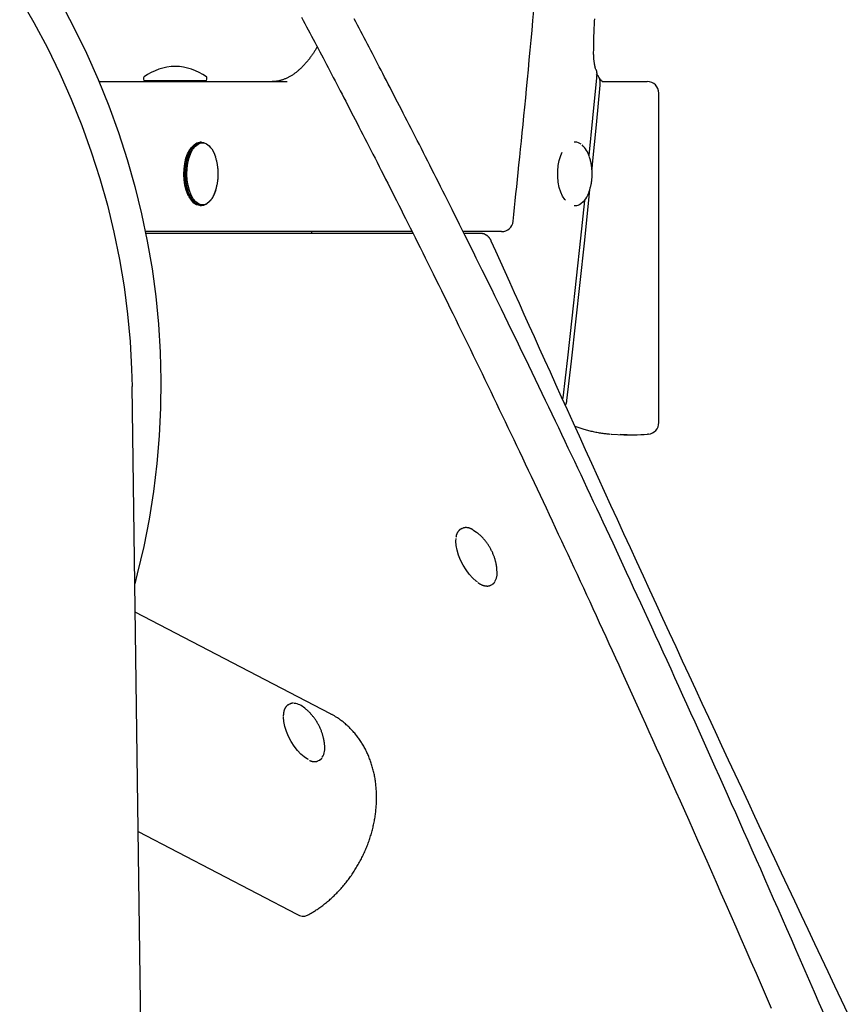
# Model space of a CAD drawing. Extents: x -6204 to 13894, y -4374 to 5404.
# Drawn here: x 9733 to 10020, y -2090 to -1749 of the extents above; entities that cross this region are included whole.
import ezdxf

# ---------------------------------------------------------------- set-up
doc = ezdxf.new("R2010")
doc.units = 0

msp = doc.modelspace()

# ---------------------------------------------------------------- linework, layer by layer
at = {"color": 7, "linetype": 'Continuous'}
for p, q in [((9760.46, -1770.28), (9825.64, -1770.28)), ((9775.88, -1768.99), (9775.88, -1769.49)), ((9797.38, -1769.99), (9776.38, -1769.99)), ((9780.18, -1770.28), (9780.18, -1769.99)), ((9789.14, -1770.28), (9789.14, -1769.99)), ((9793.58, -1770.28), (9793.58, -1769.99)), ((9797.88, -1769.49), (9797.88, -1768.99)), ((9934.91, -1770.28), (9950.5, -1770.28)), ((9954.5, -1888.51), (9954.5, -1774.28)), ((9795.97, -1791.28), (9795.53, -1791.28)), ((9925.58, -1791.28), (9925.14, -1791.28)), ((9795.53, -1813.28), (9795.97, -1813.28)), ((9925.14, -1813.28), (9925.58, -1813.28)), ((9868.99, -1822.28), (9776.53, -1822.28)), ((9834.2, -1822.94), (9834.2, -1822.28)), ((9900.02, -1822.28), (9886.67, -1822.28)), ((9869.32, -1822.94), (9776.66, -1822.94)), ((9892.86, -1822.94), (9887, -1822.94)), ((9780.58, -2513.95), (9771.92, -1875.99)), ((9921.2, -1879.9), (9921.11, -1880.28)), ((9942.42, -1892.74), (9945.88, -1892.74)), ((9950.9, -1892.49), (9950.6, -1892.51)), ((9886.25, -1925.24), (9885.86, -1925.45)), ((9886.25, -1925.24), (9886.37, -1925.18)), ((9896.29, -1944.82), (9896.68, -1944.61)), ((9840.64, -1989.43), (9772.98, -1954.19)), ((9826.51, -1986.12), (9826.12, -1986.33)), ((9836.55, -2005.7), (9836.37, -2005.79)), ((9836.55, -2005.7), (9836.94, -2005.49)), ((9836.94, -2005.49), (9836.76, -2005.57)), ((9774.02, -2030.29), (9829.08, -2058.97))]:
    msp.add_line(p, q, dxfattribs=at)
for points in [[(9732.96, -1741.19), (9737.91, -1749.82), (9742.54, -1758.57), (9746.84, -1767.44), (9750.81, -1776.41), (9754.46, -1785.47), (9757.76, -1794.62), (9760.72, -1803.86), (9763.34, -1813.16), (9765.62, -1822.52), (9767.55, -1831.94), (9769.13, -1841.4), (9770.36, -1850.9), (9771.24, -1860.43), (9771.77, -1869.97), (9771.92, -1875.99)], [(9747.09, -1742.61), (9751.76, -1751.47), (9756.11, -1760.43), (9760.14, -1769.5), (9763.83, -1778.67), (9767.18, -1787.92), (9770.2, -1797.25), (9772.87, -1806.65), (9775.2, -1816.11), (9777.19, -1825.63), (9778.83, -1835.2), (9780.12, -1844.8), (9781.06, -1854.43), (9781.65, -1864.08), (9781.88, -1873.74), (9781.77, -1883.41), (9781.3, -1893.07), (9780.49, -1902.71), (9779.32, -1912.34), (9777.8, -1921.93), (9775.94, -1931.48), (9773.73, -1940.99), (9772.85, -1944.39)], [(9904, -1818.7), (9904.24, -1816.35), (9904.49, -1813.98), (9904.74, -1811.61), (9904.99, -1809.2), (9905.25, -1806.76), (9905.51, -1804.28), (9905.77, -1801.75), (9906.03, -1799.15), (9906.31, -1796.49), (9906.58, -1793.76), (9906.86, -1790.97), (9907.15, -1788.1), (9907.44, -1785.16), (9907.74, -1782.16), (9908.04, -1779.09), (9908.35, -1775.95), (9908.66, -1772.74), (9908.97, -1769.47), (9909.29, -1766.15), (9909.6, -1762.78), (9909.92, -1759.38), (9910.24, -1755.96), (9910.56, -1752.51), (9910.88, -1749.06), (9911.19, -1745.6)], [(9830.68, -1747.97), (9831.27, -1749.07), (9831.85, -1750.16), (9832.42, -1751.25), (9833, -1752.34), (9833.57, -1753.42), (9834.14, -1754.5), (9834.71, -1755.58), (9835.28, -1756.66), (9835.85, -1757.74), (9836.42, -1758.83), (9837, -1759.91), (9837.57, -1761.01), (9838.14, -1762.1), (9838.72, -1763.2), (9839.3, -1764.31), (9839.88, -1765.42), (9840.47, -1766.54), (9841.06, -1767.68), (9841.66, -1768.82), (9842.26, -1769.97), (9842.87, -1771.13), (9843.48, -1772.3), (9844.09, -1773.49), (9844.71, -1774.68), (9845.34, -1775.89), (9845.97, -1777.11), (9846.61, -1778.34), (9847.25, -1779.58), (9847.9, -1780.84), (9848.56, -1782.11), (9849.22, -1783.39), (9849.89, -1784.68), (9850.56, -1785.98), (9851.23, -1787.3), (9851.92, -1788.63), (9852.61, -1789.97), (9853.3, -1791.32), (9854, -1792.69), (9854.7, -1794.06), (9855.42, -1795.45), (9856.13, -1796.86), (9856.85, -1798.27), (9857.58, -1799.7), (9858.31, -1801.14), (9859.05, -1802.59), (9859.79, -1804.05), (9860.54, -1805.53), (9861.3, -1807.01), (9862.05, -1808.51), (9862.82, -1810.02), (9863.58, -1811.54), (9864.36, -1813.07), (9865.14, -1814.62), (9865.93, -1816.19), (9866.73, -1817.77), (9867.53, -1819.38), (9868.35, -1821.02), (9869.19, -1822.68), (9870.03, -1824.37), (9870.89, -1826.09), (9871.77, -1827.84), (9872.65, -1829.62), (9873.55, -1831.42), (9874.46, -1833.25), (9875.38, -1835.1), (9876.31, -1836.98), (9877.25, -1838.88), (9878.2, -1840.8), (9879.16, -1842.74), (9880.13, -1844.71), (9881.11, -1846.69), (9882.09, -1848.7), (9883.09, -1850.72), (9884.09, -1852.76), (9885.1, -1854.82), (9886.11, -1856.89), (9887.13, -1858.98), (9888.15, -1861.07), (9889.17, -1863.17), (9890.19, -1865.26), (9891.21, -1867.36), (9892.22, -1869.45), (9893.23, -1871.53), (9894.23, -1873.61), (9895.23, -1875.67), (9896.23, -1877.74), (9897.22, -1879.8), (9898.22, -1881.87), (9899.21, -1883.94), (9900.2, -1886.01), (9901.2, -1888.09), (9902.19, -1890.17), (9903.19, -1892.26), (9904.19, -1894.36), (9905.2, -1896.46), (9906.2, -1898.58), (9907.21, -1900.7), (9908.23, -1902.83), (9909.24, -1904.98), (9910.26, -1907.13), (9911.29, -1909.3), (9912.32, -1911.48), (9913.35, -1913.67), (9914.39, -1915.88), (9915.43, -1918.1), (9916.48, -1920.34), (9917.54, -1922.59), (9918.6, -1924.86), (9919.67, -1927.15), (9920.75, -1929.45), (9921.82, -1931.76), (9922.91, -1934.08), (9923.99, -1936.41), (9925.08, -1938.75), (9926.17, -1941.1), (9927.26, -1943.46), (9928.35, -1945.82), (9929.45, -1948.2), (9930.55, -1950.58), (9931.66, -1952.97), (9932.76, -1955.37), (9933.87, -1957.79), (9934.98, -1960.21), (9936.1, -1962.64), (9937.22, -1965.09), (9938.34, -1967.54), (9939.47, -1970), (9940.59, -1972.48), (9941.73, -1974.96), (9942.86, -1977.45), (9944, -1979.96), (9945.15, -1982.48), (9946.3, -1985.03), (9947.47, -1987.61), (9948.65, -1990.22), (9949.86, -1992.89), (9951.08, -1995.61), (9952.33, -1998.38), (9953.61, -2001.23), (9954.92, -2004.14), (9956.26, -2007.11), (9957.62, -2010.16), (9959.01, -2013.26), (9960.43, -2016.44), (9961.88, -2019.68), (9963.35, -2022.98), (9964.85, -2026.34), (9966.37, -2029.77), (9967.92, -2033.26), (9969.5, -2036.81), (9971.1, -2040.43), (9972.72, -2044.1), (9974.37, -2047.83), (9976.05, -2051.63), (9977.74, -2055.48), (9979.46, -2059.38), (9981.19, -2063.33), (9982.93, -2067.31), (9984.69, -2071.33), (9986.45, -2075.36), (9988.22, -2079.4), (9989.98, -2083.45), (9991.74, -2087.5), (9993.5, -2091.55)], [(10011.77, -2093.57), (10010.12, -2089.77), (10008.48, -2085.99), (10006.86, -2082.25), (10005.24, -2078.54), (10003.64, -2074.87), (10002.05, -2071.23), (10000.48, -2067.63), (9998.92, -2064.06), (9997.37, -2060.52), (9995.83, -2057.02), (9994.31, -2053.56), (9992.8, -2050.13), (9991.3, -2046.73), (9989.82, -2043.37), (9988.36, -2040.05), (9986.9, -2036.76), (9985.46, -2033.5), (9984.02, -2030.26), (9982.59, -2027.05), (9981.17, -2023.85), (9979.75, -2020.66), (9978.33, -2017.48), (9976.92, -2014.31), (9975.5, -2011.15), (9974.09, -2007.99), (9972.68, -2004.84), (9971.27, -2001.7), (9969.86, -1998.57), (9968.45, -1995.45), (9967.05, -1992.34), (9965.65, -1989.24), (9964.25, -1986.15), (9962.86, -1983.08), (9961.48, -1980.03), (9960.1, -1977), (9958.74, -1974), (9957.38, -1971.03), (9956.04, -1968.08), (9954.71, -1965.17), (9953.4, -1962.3), (9952.09, -1959.46), (9950.8, -1956.65), (9949.53, -1953.87), (9948.27, -1951.13), (9947.02, -1948.42), (9945.78, -1945.75), (9944.56, -1943.1), (9943.35, -1940.49), (9942.15, -1937.91), (9940.97, -1935.36), (9939.8, -1932.84), (9938.64, -1930.35), (9937.49, -1927.88), (9936.36, -1925.45), (9935.23, -1923.04), (9934.12, -1920.66), (9933.01, -1918.29), (9931.91, -1915.94), (9930.81, -1913.61), (9929.72, -1911.28), (9928.62, -1908.96), (9927.53, -1906.64), (9926.43, -1904.32), (9925.34, -1902), (9924.24, -1899.67), (9923.13, -1897.34), (9922.02, -1895.01), (9920.91, -1892.66), (9919.79, -1890.31), (9918.67, -1887.96), (9917.54, -1885.59), (9916.4, -1883.21), (9915.26, -1880.83), (9914.11, -1878.43), (9912.96, -1876.02), (9911.79, -1873.6), (9910.62, -1871.17), (9909.44, -1868.73), (9908.26, -1866.27), (9907.07, -1863.81), (9905.87, -1861.34), (9904.68, -1858.89), (9903.49, -1856.44), (9902.31, -1854.01), (9901.13, -1851.6), (9899.97, -1849.22), (9898.82, -1846.87), (9897.69, -1844.56), (9896.57, -1842.29), (9895.47, -1840.05), (9894.39, -1837.85), (9893.32, -1835.68), (9892.27, -1833.56), (9891.24, -1831.47), (9890.23, -1829.43), (9889.24, -1827.42), (9888.26, -1825.46), (9887.31, -1823.54), (9886.37, -1821.66), (9885.46, -1819.83), (9884.57, -1818.05), (9883.7, -1816.31), (9882.85, -1814.61), (9882.02, -1812.96), (9881.22, -1811.35), (9880.42, -1809.77), (9879.64, -1808.22), (9878.88, -1806.7), (9878.12, -1805.19), (9877.36, -1803.7), (9876.61, -1802.21), (9875.87, -1800.74), (9875.13, -1799.27), (9874.39, -1797.82), (9873.66, -1796.38), (9872.93, -1794.94), (9872.2, -1793.52), (9871.49, -1792.11), (9870.77, -1790.71), (9870.07, -1789.32), (9869.36, -1787.95), (9868.67, -1786.58), (9867.97, -1785.23), (9867.29, -1783.89), (9866.6, -1782.56), (9865.93, -1781.25), (9865.26, -1779.94), (9864.59, -1778.65), (9863.93, -1777.36), (9863.27, -1776.09), (9862.62, -1774.83), (9861.98, -1773.58), (9861.34, -1772.35), (9860.71, -1771.12), (9860.08, -1769.91), (9859.45, -1768.71), (9858.83, -1767.52), (9858.22, -1766.33), (9857.61, -1765.17), (9857.01, -1764.01), (9856.41, -1762.86), (9855.82, -1761.72), (9855.23, -1760.59), (9854.64, -1759.47), (9854.06, -1758.36), (9853.48, -1757.26), (9852.9, -1756.16), (9852.33, -1755.06), (9851.75, -1753.97), (9851.18, -1752.88), (9850.6, -1751.78), (9850.03, -1750.69), (9849.45, -1749.6), (9848.87, -1748.5)], [(9931.91, -1760.01), (9931.92, -1759.46), (9931.92, -1758.91), (9931.93, -1758.36), (9931.94, -1757.8), (9931.95, -1757.23), (9931.97, -1756.65), (9931.98, -1756.06), (9932, -1755.46), (9932.01, -1754.84), (9932.03, -1754.2), (9932.06, -1753.55), (9932.08, -1752.89), (9932.11, -1752.21), (9932.14, -1751.51), (9932.17, -1750.8), (9932.2, -1750.07), (9932.24, -1749.33), (9932.28, -1748.57)], [(9836.09, -1758.2), (9835.97, -1758.41), (9835.85, -1758.63), (9835.72, -1758.85), (9835.6, -1759.06), (9835.47, -1759.28), (9835.33, -1759.5), (9835.2, -1759.72), (9835.06, -1759.95), (9834.91, -1760.18), (9834.76, -1760.41), (9834.6, -1760.64), (9834.44, -1760.87), (9834.28, -1761.11), (9834.11, -1761.35), (9833.93, -1761.59), (9833.75, -1761.84), (9833.56, -1762.09), (9833.37, -1762.34), (9833.18, -1762.59), (9832.98, -1762.84), (9832.78, -1763.08), (9832.58, -1763.33), (9832.37, -1763.58), (9832.17, -1763.82), (9831.96, -1764.05), (9831.75, -1764.29), (9831.54, -1764.51), (9831.34, -1764.74), (9831.13, -1764.95), (9830.92, -1765.17), (9830.71, -1765.38), (9830.49, -1765.58), (9830.28, -1765.78), (9830.07, -1765.98), (9829.86, -1766.17), (9829.64, -1766.36), (9829.43, -1766.55), (9829.22, -1766.72), (9829, -1766.9), (9828.79, -1767.07), (9828.57, -1767.23), (9828.36, -1767.4), (9828.14, -1767.55), (9827.93, -1767.71), (9827.71, -1767.85), (9827.49, -1768), (9827.28, -1768.14), (9827.06, -1768.27), (9826.84, -1768.4), (9826.63, -1768.53), (9826.41, -1768.65), (9826.19, -1768.77), (9825.97, -1768.88), (9825.75, -1768.99), (9825.53, -1769.09), (9825.32, -1769.19), (9825.1, -1769.29), (9824.88, -1769.38), (9824.66, -1769.47), (9824.44, -1769.55), (9824.22, -1769.63), (9824.01, -1769.7), (9823.79, -1769.77), (9823.58, -1769.83), (9823.37, -1769.89), (9823.16, -1769.94), (9822.96, -1769.99), (9822.75, -1770.04), (9822.55, -1770.08), (9822.35, -1770.12), (9822.15, -1770.15), (9821.95, -1770.17), (9821.76, -1770.2), (9821.57, -1770.22), (9821.38, -1770.23), (9821.19, -1770.24), (9821, -1770.25), (9820.81, -1770.26), (9820.63, -1770.27), (9820.44, -1770.28)], [(9932.62, -1765.91), (9932.6, -1765.84), (9932.58, -1765.78), (9932.56, -1765.7), (9932.53, -1765.63), (9932.51, -1765.55), (9932.49, -1765.46), (9932.46, -1765.37), (9932.44, -1765.27), (9932.42, -1765.16), (9932.39, -1765.04), (9932.36, -1764.91), (9932.34, -1764.77), (9932.31, -1764.62), (9932.28, -1764.47), (9932.25, -1764.3), (9932.22, -1764.13), (9932.19, -1763.94), (9932.17, -1763.75), (9932.14, -1763.56), (9932.11, -1763.36), (9932.08, -1763.16), (9932.06, -1762.95), (9932.03, -1762.75), (9932.01, -1762.55), (9931.99, -1762.36), (9931.98, -1762.17), (9931.96, -1761.98), (9931.95, -1761.8), (9931.94, -1761.63), (9931.93, -1761.46), (9931.93, -1761.29), (9931.92, -1761.13), (9931.92, -1760.98), (9931.91, -1760.83), (9931.91, -1760.69), (9931.91, -1760.55), (9931.91, -1760.41), (9931.91, -1760.28), (9931.91, -1760.14), (9931.91, -1760.01)], [(9932.6, -1765.92), (9932.65, -1766.03), (9932.69, -1766.13), (9932.74, -1766.24), (9932.78, -1766.35), (9932.82, -1766.46), (9932.85, -1766.57), (9932.89, -1766.69), (9932.91, -1766.81), (9932.93, -1766.94), (9932.95, -1767.07), (9932.96, -1767.2), (9932.97, -1767.33), (9932.97, -1767.47), (9932.97, -1767.61), (9932.97, -1767.75), (9932.97, -1767.89), (9932.96, -1768.02), (9932.96, -1768.16), (9932.95, -1768.3), (9932.94, -1768.44), (9932.93, -1768.58), (9932.92, -1768.72), (9932.91, -1768.86), (9932.9, -1769)], [(9934.19, -1771.5), (9934.19, -1771.31), (9934.19, -1771.11), (9934.19, -1770.92), (9934.19, -1770.72), (9934.18, -1770.53), (9934.17, -1770.34), (9934.15, -1770.15), (9934.12, -1769.96), (9934.09, -1769.78), (9934.05, -1769.59), (9934, -1769.42), (9933.94, -1769.24), (9933.88, -1769.07), (9933.81, -1768.91), (9933.73, -1768.75), (9933.65, -1768.6), (9933.56, -1768.45), (9933.47, -1768.31), (9933.37, -1768.18), (9933.26, -1768.05), (9933.16, -1767.92), (9933.05, -1767.8), (9932.94, -1767.67), (9932.83, -1767.55)], [(9932.9, -1769), (9931.57, -1782.92), (9930.29, -1795.93)], [(9931.35, -1800.66), (9931.52, -1798.92), (9932.87, -1785.22), (9934.19, -1771.5)], [(9935, -1770.29), (9935, -1770.29), (9935.01, -1770.29), (9935.01, -1770.29), (9935.01, -1770.29), (9935.01, -1770.29), (9935.01, -1770.29), (9935, -1770.28), (9935, -1770.28), (9934.98, -1770.27), (9934.97, -1770.27), (9934.96, -1770.26), (9934.94, -1770.25), (9934.91, -1770.23), (9934.89, -1770.22), (9934.86, -1770.2), (9934.83, -1770.17), (9934.79, -1770.14), (9934.75, -1770.11), (9934.71, -1770.08), (9934.67, -1770.04), (9934.63, -1769.99), (9934.58, -1769.95), (9934.53, -1769.9), (9934.48, -1769.84), (9934.43, -1769.79), (9934.38, -1769.73), (9934.33, -1769.66), (9934.27, -1769.6), (9934.22, -1769.53), (9934.16, -1769.45), (9934.11, -1769.38), (9934.06, -1769.3), (9934, -1769.21), (9933.95, -1769.13), (9933.9, -1769.04), (9933.85, -1768.95), (9933.8, -1768.86), (9933.75, -1768.76), (9933.7, -1768.67), (9933.64, -1768.58)], [(9795.53, -1813.28), (9795.28, -1813.26), (9794.3, -1813), (9793.36, -1812.38), (9792.49, -1811.44), (9791.72, -1810.21), (9791.08, -1808.72), (9790.57, -1807.03), (9790.23, -1805.18), (9790.06, -1803.24), (9790.06, -1801.27), (9790.24, -1799.33), (9790.58, -1797.48), (9791.09, -1795.79), (9791.74, -1794.31), (9792.52, -1793.08), (9793.38, -1792.15), (9794.32, -1791.55), (9795.3, -1791.29), (9795.53, -1791.28)], [(9799.05, -1811.38), (9798.56, -1811.98), (9797.66, -1812.75), (9796.69, -1813.18), (9795.71, -1813.26), (9794.73, -1813), (9793.79, -1812.38), (9792.93, -1811.44), (9792.16, -1810.21), (9791.51, -1808.72), (9791.01, -1807.03), (9790.66, -1805.18), (9790.49, -1803.24), (9790.49, -1801.27), (9790.67, -1799.33), (9791.02, -1797.48), (9791.53, -1795.79), (9792.18, -1794.31), (9792.95, -1793.08), (9793.82, -1792.15), (9794.76, -1791.55), (9795.73, -1791.29), (9796.72, -1791.38), (9797.68, -1791.82), (9798.59, -1792.6), (9799.11, -1793.25)], [(9800.95, -1807.83), (9800.36, -1809.44), (9799.63, -1810.8), (9798.79, -1811.87), (9797.87, -1812.61), (9796.89, -1813), (9795.9, -1813.03), (9794.92, -1812.69), (9793.98, -1812), (9793.13, -1810.97), (9792.39, -1809.65), (9791.78, -1808.08), (9791.32, -1806.31), (9791.04, -1804.4), (9790.93, -1802.42), (9791.01, -1800.44), (9791.27, -1798.52), (9791.7, -1796.72), (9792.29, -1795.12), (9793.01, -1793.76), (9793.85, -1792.69), (9794.78, -1791.94), (9795.75, -1791.55), (9796.75, -1791.52), (9797.12, -1791.61), (9797.73, -1791.86), (9798.66, -1792.56), (9799.51, -1793.58), (9800.26, -1794.9), (9800.85, -1796.4)], [(9791.43, -1809.78), (9791.27, -1809.46), (9790.68, -1807.92), (9790.23, -1806.2), (9789.95, -1804.35), (9789.85, -1802.42), (9789.93, -1800.49), (9790.18, -1798.62), (9790.6, -1796.87), (9791.17, -1795.31), (9791.88, -1793.98), (9792.22, -1793.51)], [(9922.1, -1811.39), (9921.94, -1811.2), (9921.17, -1810.03), (9920.52, -1808.6), (9920.01, -1806.95), (9919.66, -1805.14), (9919.48, -1803.24), (9919.48, -1801.3), (9919.66, -1799.39), (9920.01, -1797.59), (9920.52, -1795.94), (9921.05, -1794.74)], [(9800.99, -1807.69), (9801.06, -1807.41), (9801.14, -1807.13), (9801.21, -1806.85), (9801.28, -1806.57), (9801.34, -1806.28), (9801.41, -1806), (9801.47, -1805.72), (9801.52, -1805.44), (9801.57, -1805.15), (9801.61, -1804.87), (9801.65, -1804.58), (9801.68, -1804.3), (9801.71, -1804.01), (9801.73, -1803.73), (9801.75, -1803.44), (9801.77, -1803.15), (9801.78, -1802.87), (9801.79, -1802.58), (9801.79, -1802.3), (9801.79, -1802.02), (9801.78, -1801.73), (9801.77, -1801.45), (9801.76, -1801.16), (9801.74, -1800.88), (9801.72, -1800.6), (9801.69, -1800.31), (9801.66, -1800.03), (9801.62, -1799.75), (9801.58, -1799.47), (9801.54, -1799.19), (9801.49, -1798.91), (9801.43, -1798.63), (9801.37, -1798.36), (9801.31, -1798.08), (9801.24, -1797.81), (9801.17, -1797.54), (9801.09, -1797.27), (9801.02, -1797), (9800.94, -1796.73), (9800.86, -1796.46)], [(9930.4, -1808.32), (9930.47, -1808.07), (9930.55, -1807.82), (9930.62, -1807.57), (9930.69, -1807.32), (9930.76, -1807.07), (9930.83, -1806.82), (9930.9, -1806.57), (9930.96, -1806.31), (9931.01, -1806.05), (9931.07, -1805.79), (9931.12, -1805.53), (9931.16, -1805.26), (9931.2, -1805), (9931.24, -1804.73), (9931.27, -1804.45), (9931.3, -1804.18), (9931.33, -1803.9), (9931.35, -1803.62), (9931.37, -1803.34), (9931.38, -1803.06), (9931.39, -1802.77), (9931.4, -1802.49), (9931.4, -1802.2), (9931.39, -1801.91), (9931.39, -1801.62), (9931.37, -1801.33), (9931.36, -1801.05), (9931.34, -1800.76), (9931.31, -1800.48), (9931.28, -1800.21), (9931.25, -1799.93), (9931.22, -1799.67), (9931.18, -1799.41), (9931.14, -1799.16), (9931.1, -1798.92), (9931.06, -1798.68), (9931.02, -1798.46), (9930.97, -1798.24), (9930.92, -1798.03), (9930.87, -1797.83), (9930.82, -1797.64), (9930.77, -1797.45), (9930.72, -1797.27), (9930.66, -1797.1), (9930.6, -1796.93), (9930.55, -1796.77), (9930.49, -1796.61), (9930.43, -1796.45)], [(9799.31, -1811.24), (9799.36, -1811.19), (9799.41, -1811.13), (9799.46, -1811.07), (9799.5, -1811.01), (9799.55, -1810.94), (9799.61, -1810.87), (9799.66, -1810.79), (9799.71, -1810.71), (9799.77, -1810.62), (9799.83, -1810.52), (9799.89, -1810.41), (9799.95, -1810.3), (9800.01, -1810.18), (9800.07, -1810.06), (9800.13, -1809.93), (9800.19, -1809.8), (9800.25, -1809.67), (9800.31, -1809.54), (9800.37, -1809.41), (9800.43, -1809.27), (9800.49, -1809.14), (9800.54, -1809.01), (9800.59, -1808.88), (9800.64, -1808.75), (9800.68, -1808.63), (9800.73, -1808.51), (9800.77, -1808.39), (9800.81, -1808.27), (9800.84, -1808.16), (9800.88, -1808.05), (9800.91, -1807.94), (9800.95, -1807.83)], [(9922.64, -1880.8), (9924.21, -1867.19), (9925.75, -1853.57), (9927.24, -1839.93), (9928.71, -1826.27), (9930.13, -1812.6), (9930.64, -1807.65)], [(9928.71, -1811.52), (9927.35, -1824.58), (9925.87, -1838.43), (9924.35, -1852.27), (9922.8, -1866.1), (9921.2, -1879.9)], [(9896.43, -1825.55), (9896.38, -1825.45), (9896.34, -1825.36), (9896.29, -1825.27), (9896.24, -1825.17), (9896.19, -1825.08), (9896.14, -1824.98), (9896.08, -1824.89), (9896.02, -1824.8), (9895.96, -1824.7), (9895.89, -1824.61), (9895.82, -1824.52), (9895.75, -1824.42), (9895.68, -1824.33), (9895.6, -1824.24), (9895.52, -1824.16), (9895.43, -1824.07), (9895.34, -1823.99), (9895.25, -1823.9), (9895.16, -1823.82), (9895.07, -1823.75), (9894.97, -1823.67), (9894.87, -1823.6), (9894.77, -1823.53), (9894.67, -1823.47), (9894.56, -1823.41), (9894.46, -1823.35), (9894.35, -1823.29), (9894.24, -1823.24), (9894.14, -1823.19), (9894.03, -1823.15), (9893.91, -1823.11), (9893.8, -1823.08), (9893.69, -1823.05), (9893.57, -1823.03), (9893.45, -1823.01), (9893.34, -1822.99), (9893.22, -1822.98), (9893.1, -1822.96), (9892.98, -1822.95), (9892.86, -1822.94)], [(10020.19, -2093.62), (10017.86, -2088.73), (10015.54, -2083.84), (10013.22, -2078.94), (10010.9, -2074.05), (10008.58, -2069.16), (10006.27, -2064.26), (10003.96, -2059.37), (10001.65, -2054.47), (9999.34, -2049.58), (9997.04, -2044.68), (9994.74, -2039.78), (9992.44, -2034.89), (9990.14, -2029.99), (9987.84, -2025.09), (9985.55, -2020.19), (9983.26, -2015.29), (9980.97, -2010.39), (9978.68, -2005.49), (9976.4, -2000.59), (9974.12, -1995.69), (9971.84, -1990.79), (9969.56, -1985.88), (9967.28, -1980.98), (9965.01, -1976.08), (9962.74, -1971.17), (9960.47, -1966.27), (9958.2, -1961.36), (9955.94, -1956.46), (9953.68, -1951.55), (9951.42, -1946.65), (9949.16, -1941.74), (9946.91, -1936.83), (9944.65, -1931.92), (9942.4, -1927.02), (9940.16, -1922.11), (9937.92, -1917.21), (9935.69, -1912.34), (9933.48, -1907.49), (9931.29, -1902.69), (9929.12, -1897.94), (9926.99, -1893.26), (9924.89, -1888.65), (9922.84, -1884.12), (9920.82, -1879.68), (9918.85, -1875.32), (9916.91, -1871.05), (9915.02, -1866.87), (9913.17, -1862.77), (9911.36, -1858.75), (9909.58, -1854.82), (9907.85, -1850.98), (9906.16, -1847.21), (9904.49, -1843.5), (9902.85, -1839.84), (9901.23, -1836.23), (9899.62, -1832.65), (9898.02, -1829.1), (9896.43, -1825.55)], [(9922.09, -1882.45), (9922.13, -1882.38), (9922.18, -1882.32), (9922.22, -1882.25), (9922.26, -1882.19), (9922.3, -1882.12), (9922.34, -1882.05), (9922.37, -1881.98), (9922.41, -1881.91), (9922.43, -1881.84), (9922.46, -1881.77), (9922.48, -1881.7), (9922.5, -1881.63), (9922.52, -1881.55), (9922.53, -1881.48), (9922.55, -1881.41), (9922.56, -1881.34), (9922.57, -1881.27), (9922.58, -1881.2), (9922.59, -1881.13), (9922.6, -1881.06), (9922.61, -1881), (9922.62, -1880.93), (9922.63, -1880.87), (9922.64, -1880.8)], [(9925.41, -1889.78), (9925.74, -1889.9), (9926.08, -1890.02), (9926.41, -1890.13), (9926.75, -1890.25), (9927.09, -1890.37), (9927.44, -1890.48), (9927.8, -1890.6), (9928.17, -1890.71), (9928.55, -1890.82), (9928.94, -1890.92), (9929.33, -1891.03), (9929.73, -1891.13), (9930.14, -1891.23), (9930.55, -1891.33), (9930.97, -1891.43), (9931.39, -1891.52), (9931.8, -1891.62), (9932.22, -1891.71), (9932.64, -1891.79), (9933.06, -1891.87), (9933.47, -1891.95), (9933.87, -1892.02), (9934.27, -1892.09), (9934.66, -1892.15), (9935.04, -1892.2), (9935.42, -1892.25), (9935.78, -1892.29), (9936.15, -1892.33), (9936.5, -1892.37), (9936.86, -1892.4), (9937.21, -1892.44), (9937.56, -1892.47)], [(9937.85, -1892.52), (9938.09, -1892.54), (9942.42, -1892.74)], [(9890.02, -1925.62), (9889.92, -1925.57), (9889.82, -1925.52), (9889.72, -1925.47), (9889.62, -1925.42), (9889.52, -1925.37), (9889.42, -1925.32), (9889.31, -1925.28), (9889.2, -1925.23), (9889.09, -1925.19), (9888.98, -1925.15), (9888.86, -1925.11), (9888.75, -1925.08), (9888.63, -1925.04), (9888.51, -1925.02), (9888.39, -1924.99), (9888.27, -1924.97), (9888.14, -1924.95), (9888.02, -1924.93), (9887.89, -1924.92), (9887.77, -1924.91), (9887.64, -1924.91), (9887.52, -1924.91), (9887.4, -1924.91), (9887.28, -1924.93), (9887.16, -1924.95), (9887.05, -1924.97), (9886.94, -1925), (9886.83, -1925.03), (9886.72, -1925.07), (9886.61, -1925.11), (9886.51, -1925.15), (9886.4, -1925.19)], [(9886.01, -1925.4), (9885.96, -1925.41), (9885.92, -1925.43), (9885.87, -1925.44), (9885.82, -1925.46), (9885.77, -1925.48), (9885.72, -1925.5), (9885.67, -1925.53), (9885.62, -1925.56), (9885.56, -1925.6), (9885.5, -1925.64), (9885.45, -1925.69), (9885.39, -1925.75), (9885.32, -1925.81), (9885.26, -1925.87), (9885.2, -1925.94), (9885.13, -1926.02), (9885.06, -1926.1), (9885, -1926.19), (9884.93, -1926.27), (9884.87, -1926.37), (9884.8, -1926.46), (9884.74, -1926.56), (9884.68, -1926.66), (9884.63, -1926.75), (9884.57, -1926.85), (9884.52, -1926.95), (9884.48, -1927.04), (9884.44, -1927.14), (9884.4, -1927.23), (9884.37, -1927.33), (9884.34, -1927.42), (9884.31, -1927.51), (9884.29, -1927.6), (9884.27, -1927.69), (9884.25, -1927.78), (9884.24, -1927.87), (9884.22, -1927.96), (9884.21, -1928.05), (9884.2, -1928.13), (9884.19, -1928.22)], [(9890.06, -1925.64), (9891.27, -1926.45), (9891.52, -1926.64)], [(9898.38, -1939.41), (9898.37, -1939.26), (9898.36, -1939.12), (9898.35, -1938.97), (9898.34, -1938.82), (9898.32, -1938.67), (9898.3, -1938.51), (9898.28, -1938.35), (9898.26, -1938.19), (9898.23, -1938.01), (9898.2, -1937.83), (9898.16, -1937.65), (9898.12, -1937.45), (9898.08, -1937.25), (9898.03, -1937.05), (9897.98, -1936.83), (9897.92, -1936.61), (9897.86, -1936.39), (9897.79, -1936.15), (9897.73, -1935.92), (9897.65, -1935.67), (9897.57, -1935.43), (9897.49, -1935.18), (9897.41, -1934.93), (9897.32, -1934.68), (9897.22, -1934.43), (9897.12, -1934.18), (9897.02, -1933.93), (9896.91, -1933.68), (9896.8, -1933.43), (9896.68, -1933.18), (9896.56, -1932.93), (9896.44, -1932.68), (9896.31, -1932.43), (9896.17, -1932.19), (9896.04, -1931.94), (9895.9, -1931.7), (9895.75, -1931.46), (9895.6, -1931.22), (9895.45, -1930.98), (9895.29, -1930.74), (9895.13, -1930.51), (9894.96, -1930.28), (9894.79, -1930.05), (9894.62, -1929.83), (9894.45, -1929.61), (9894.28, -1929.39), (9894.11, -1929.19), (9893.95, -1928.99), (9893.78, -1928.8), (9893.62, -1928.61), (9893.46, -1928.43), (9893.3, -1928.26), (9893.14, -1928.1), (9892.99, -1927.94), (9892.84, -1927.8), (9892.69, -1927.66), (9892.54, -1927.52), (9892.4, -1927.4), (9892.26, -1927.27), (9892.12, -1927.16), (9891.98, -1927.05), (9891.84, -1926.94), (9891.7, -1926.83), (9891.56, -1926.72)], [(9891.61, -1943.76), (9891.18, -1943.44), (9889.98, -1942.38), (9888.8, -1941.08), (9887.69, -1939.59), (9886.68, -1937.95), (9885.8, -1936.22), (9885.09, -1934.46), (9884.58, -1932.74), (9884.27, -1931.1), (9884.17, -1929.61), (9884.24, -1928.67)], [(9891.74, -1943.95), (9891.87, -1944.03), (9891.99, -1944.12), (9892.12, -1944.2), (9892.24, -1944.28), (9892.36, -1944.36), (9892.49, -1944.43), (9892.62, -1944.5), (9892.74, -1944.57), (9892.87, -1944.64), (9893, -1944.7), (9893.13, -1944.76), (9893.26, -1944.81), (9893.4, -1944.86), (9893.53, -1944.91), (9893.66, -1944.95), (9893.8, -1944.99), (9893.93, -1945.03), (9894.06, -1945.06), (9894.2, -1945.08), (9894.33, -1945.11), (9894.46, -1945.13), (9894.59, -1945.14), (9894.72, -1945.15), (9894.84, -1945.16), (9894.96, -1945.16), (9895.08, -1945.16), (9895.19, -1945.16), (9895.3, -1945.15), (9895.4, -1945.13), (9895.51, -1945.12), (9895.6, -1945.1), (9895.69, -1945.07), (9895.78, -1945.04), (9895.86, -1945.01), (9895.94, -1944.97), (9896.02, -1944.94), (9896.09, -1944.9), (9896.16, -1944.85), (9896.23, -1944.81), (9896.3, -1944.77)], [(9896.69, -1944.56), (9896.76, -1944.52), (9896.83, -1944.49), (9896.89, -1944.46), (9896.96, -1944.42), (9897.02, -1944.39), (9897.09, -1944.35), (9897.14, -1944.31), (9897.2, -1944.27), (9897.26, -1944.23), (9897.31, -1944.19), (9897.36, -1944.15), (9897.4, -1944.1), (9897.45, -1944.06), (9897.49, -1944.01), (9897.52, -1943.97), (9897.56, -1943.92), (9897.59, -1943.87), (9897.62, -1943.83), (9897.64, -1943.78), (9897.67, -1943.73), (9897.69, -1943.69), (9897.72, -1943.64), (9897.74, -1943.59), (9897.76, -1943.55)], [(9826.14, -1986.32), (9826.1, -1986.34), (9826.06, -1986.35), (9826.02, -1986.36), (9825.98, -1986.38), (9825.94, -1986.4), (9825.89, -1986.43), (9825.85, -1986.45), (9825.8, -1986.49), (9825.75, -1986.53), (9825.7, -1986.57), (9825.64, -1986.62), (9825.59, -1986.67), (9825.53, -1986.73), (9825.47, -1986.8), (9825.41, -1986.87), (9825.35, -1986.95), (9825.28, -1987.03), (9825.22, -1987.12), (9825.15, -1987.21), (9825.09, -1987.3), (9825.02, -1987.4), (9824.96, -1987.51), (9824.9, -1987.62), (9824.84, -1987.73), (9824.79, -1987.85), (9824.74, -1987.97), (9824.69, -1988.09), (9824.64, -1988.22), (9824.6, -1988.34), (9824.56, -1988.47), (9824.53, -1988.6), (9824.5, -1988.72), (9824.47, -1988.85), (9824.45, -1988.97), (9824.43, -1989.09), (9824.41, -1989.21), (9824.39, -1989.33), (9824.38, -1989.44), (9824.37, -1989.55), (9824.36, -1989.66), (9824.35, -1989.77), (9824.34, -1989.87), (9824.34, -1989.97), (9824.34, -1990.07), (9824.33, -1990.17), (9824.33, -1990.26), (9824.33, -1990.36), (9824.33, -1990.45)], [(9827.92, -1985.82), (9827.84, -1985.82), (9827.75, -1985.81), (9827.67, -1985.81), (9827.58, -1985.81), (9827.5, -1985.81), (9827.41, -1985.82), (9827.33, -1985.83), (9827.24, -1985.84), (9827.15, -1985.86), (9827.07, -1985.89), (9826.98, -1985.92), (9826.89, -1985.95), (9826.8, -1985.99), (9826.71, -1986.03), (9826.62, -1986.07), (9826.54, -1986.11)], [(9838.64, -2000.24), (9838.63, -2000.09), (9838.62, -1999.93), (9838.61, -1999.78), (9838.59, -1999.62), (9838.57, -1999.46), (9838.55, -1999.29), (9838.53, -1999.13), (9838.5, -1998.95), (9838.47, -1998.77), (9838.44, -1998.59), (9838.4, -1998.39), (9838.36, -1998.19), (9838.31, -1997.99), (9838.26, -1997.78), (9838.21, -1997.56), (9838.15, -1997.34), (9838.09, -1997.11), (9838.02, -1996.88), (9837.95, -1996.64), (9837.87, -1996.4), (9837.79, -1996.15), (9837.71, -1995.91), (9837.62, -1995.66), (9837.53, -1995.41), (9837.43, -1995.15), (9837.33, -1994.9), (9837.22, -1994.65), (9837.11, -1994.4), (9836.99, -1994.15), (9836.88, -1993.9), (9836.75, -1993.65), (9836.62, -1993.4), (9836.49, -1993.15), (9836.36, -1992.91), (9836.22, -1992.66), (9836.07, -1992.42), (9835.92, -1992.18), (9835.77, -1991.94), (9835.61, -1991.7), (9835.45, -1991.46), (9835.29, -1991.23), (9835.12, -1991), (9834.95, -1990.78), (9834.78, -1990.55), (9834.61, -1990.34), (9834.43, -1990.13), (9834.26, -1989.92), (9834.1, -1989.73), (9833.93, -1989.54), (9833.77, -1989.36), (9833.61, -1989.18), (9833.45, -1989.02), (9833.3, -1988.86), (9833.15, -1988.71), (9833, -1988.57), (9832.86, -1988.43), (9832.72, -1988.31), (9832.58, -1988.19), (9832.45, -1988.07), (9832.31, -1987.97), (9832.18, -1987.86), (9832.05, -1987.76), (9831.92, -1987.66), (9831.79, -1987.56)], [(9832.69, -2059.32), (9832.96, -2059.17), (9833.23, -2059.02), (9833.5, -2058.86), (9833.77, -2058.71), (9834.05, -2058.55), (9834.33, -2058.39), (9834.61, -2058.22), (9834.89, -2058.04), (9835.18, -2057.86), (9835.48, -2057.67), (9835.78, -2057.48), (9836.08, -2057.28), (9836.39, -2057.07), (9836.7, -2056.85), (9837.02, -2056.62), (9837.34, -2056.39), (9837.66, -2056.15), (9837.99, -2055.9), (9838.32, -2055.65), (9838.65, -2055.39), (9838.98, -2055.12), (9839.32, -2054.85), (9839.65, -2054.58), (9839.98, -2054.3), (9840.31, -2054.02), (9840.63, -2053.73), (9840.95, -2053.44), (9841.28, -2053.14), (9841.59, -2052.84), (9841.91, -2052.54), (9842.23, -2052.24), (9842.54, -2051.93), (9842.85, -2051.62), (9843.15, -2051.3), (9843.46, -2050.98), (9843.76, -2050.66), (9844.06, -2050.34), (9844.35, -2050.01), (9844.64, -2049.68), (9844.93, -2049.34), (9845.22, -2049), (9845.51, -2048.66), (9845.79, -2048.32), (9846.07, -2047.97), (9846.34, -2047.62), (9846.62, -2047.27), (9846.89, -2046.92), (9847.15, -2046.56), (9847.42, -2046.2), (9847.68, -2045.83), (9847.93, -2045.47), (9848.19, -2045.1), (9848.44, -2044.73), (9848.69, -2044.36), (9848.93, -2043.98), (9849.17, -2043.6), (9849.41, -2043.22), (9849.64, -2042.84), (9849.88, -2042.45), (9850.1, -2042.07), (9850.33, -2041.68), (9850.55, -2041.28), (9850.77, -2040.89), (9850.98, -2040.49), (9851.19, -2040.1), (9851.4, -2039.7), (9851.6, -2039.3), (9851.8, -2038.89), (9851.99, -2038.49), (9852.19, -2038.08), (9852.37, -2037.67), (9852.56, -2037.26), (9852.74, -2036.85), (9852.92, -2036.44), (9853.09, -2036.02), (9853.26, -2035.6), (9853.42, -2035.19), (9853.59, -2034.77), (9853.74, -2034.35), (9853.9, -2033.92), (9854.05, -2033.5), (9854.19, -2033.08), (9854.34, -2032.65), (9854.47, -2032.22), (9854.61, -2031.8), (9854.74, -2031.37), (9854.86, -2030.94), (9854.99, -2030.51), (9855.1, -2030.08), (9855.22, -2029.64), (9855.33, -2029.21), (9855.43, -2028.78), (9855.53, -2028.34), (9855.63, -2027.91), (9855.72, -2027.47), (9855.81, -2027.04), (9855.89, -2026.6), (9855.97, -2026.16), (9856.05, -2025.73), (9856.12, -2025.29), (9856.19, -2024.85), (9856.25, -2024.41), (9856.31, -2023.98), (9856.36, -2023.54), (9856.41, -2023.1), (9856.46, -2022.66), (9856.5, -2022.22), (9856.53, -2021.79), (9856.57, -2021.35), (9856.59, -2020.91), (9856.62, -2020.47), (9856.64, -2020.04), (9856.65, -2019.6), (9856.66, -2019.16), (9856.66, -2018.73), (9856.66, -2018.3), (9856.66, -2017.86), (9856.65, -2017.43), (9856.64, -2017), (9856.62, -2016.56), (9856.6, -2016.13), (9856.57, -2015.7), (9856.54, -2015.27), (9856.5, -2014.85), (9856.46, -2014.42), (9856.42, -2014), (9856.37, -2013.57), (9856.31, -2013.15), (9856.25, -2012.73), (9856.19, -2012.31), (9856.12, -2011.89), (9856.05, -2011.47), (9855.97, -2011.06), (9855.89, -2010.64), (9855.8, -2010.23), (9855.71, -2009.82), (9855.62, -2009.42), (9855.52, -2009.01), (9855.41, -2008.61), (9855.3, -2008.21), (9855.19, -2007.81), (9855.07, -2007.41), (9854.95, -2007.01), (9854.82, -2006.62), (9854.69, -2006.23), (9854.55, -2005.84), (9854.41, -2005.46), (9854.27, -2005.08), (9854.12, -2004.7), (9853.97, -2004.32), (9853.81, -2003.94), (9853.65, -2003.57), (9853.48, -2003.2), (9853.31, -2002.84), (9853.14, -2002.48), (9852.96, -2002.12), (9852.78, -2001.76), (9852.59, -2001.41), (9852.4, -2001.06), (9852.21, -2000.71), (9852.01, -2000.37), (9851.81, -2000.03), (9851.6, -1999.69), (9851.39, -1999.36), (9851.17, -1999.03), (9850.96, -1998.7), (9850.74, -1998.38), (9850.51, -1998.06), (9850.28, -1997.74), (9850.05, -1997.43), (9849.81, -1997.12), (9849.57, -1996.82), (9849.33, -1996.52), (9849.08, -1996.22), (9848.83, -1995.93), (9848.58, -1995.64), (9848.33, -1995.36), (9848.07, -1995.08), (9847.8, -1994.8), (9847.54, -1994.53), (9847.27, -1994.26), (9847, -1993.99), (9846.72, -1993.73), (9846.44, -1993.48), (9846.16, -1993.23), (9845.88, -1992.98), (9845.59, -1992.74), (9845.31, -1992.51), (9845.03, -1992.28), (9844.75, -1992.06), (9844.47, -1991.85), (9844.2, -1991.64), (9843.93, -1991.45), (9843.67, -1991.26), (9843.42, -1991.08), (9843.17, -1990.91), (9842.93, -1990.75), (9842.7, -1990.6), (9842.47, -1990.46), (9842.25, -1990.32), (9842.04, -1990.2), (9841.83, -1990.08), (9841.62, -1989.97), (9841.42, -1989.86), (9841.22, -1989.76), (9841.03, -1989.66), (9840.84, -1989.57), (9840.64, -1989.47)], [(9833.07, -2005.31), (9832.77, -2005.17), (9831.59, -2004.42), (9830.39, -2003.4), (9829.21, -2002.13), (9828.09, -2000.66), (9827.06, -1999.03), (9826.17, -1997.31), (9825.44, -1995.56), (9824.9, -1993.83), (9824.56, -1992.17), (9824.44, -1990.66)], [(9833.43, -2005.6), (9833.52, -2005.65), (9833.61, -2005.69), (9833.7, -2005.73), (9833.8, -2005.77), (9833.89, -2005.81), (9833.99, -2005.84), (9834.09, -2005.88), (9834.19, -2005.91), (9834.29, -2005.93), (9834.39, -2005.96), (9834.5, -2005.97), (9834.61, -2005.99), (9834.71, -2006.01), (9834.82, -2006.02), (9834.93, -2006.02), (9835.04, -2006.03), (9835.14, -2006.03), (9835.25, -2006.04), (9835.35, -2006.04), (9835.45, -2006.03), (9835.54, -2006.02), (9835.63, -2006.02), (9835.72, -2006), (9835.8, -2005.99), (9835.88, -2005.97), (9835.95, -2005.94), (9836.02, -2005.92), (9836.08, -2005.89), (9836.14, -2005.86), (9836.2, -2005.83), (9836.26, -2005.8), (9836.32, -2005.77)], [(9836.71, -2005.56), (9836.79, -2005.53), (9836.86, -2005.5), (9836.94, -2005.46), (9837.01, -2005.43), (9837.08, -2005.39), (9837.16, -2005.35), (9837.22, -2005.31), (9837.29, -2005.26), (9837.35, -2005.21), (9837.42, -2005.16), (9837.47, -2005.1), (9837.53, -2005.04), (9837.59, -2004.98), (9837.64, -2004.91), (9837.7, -2004.85), (9837.75, -2004.78)]]:
    msp.add_lwpolyline(points, dxfattribs=at)
for centre, radius, start, end in [((9787.54, -1784.98), 20, 91.8982, 124.9202), ((9786.22, -1784.98), 20, 55.0798, 88.1018), ((9776.38, -1768.99), 0.5, 124.9202, 180), ((9776.38, -1769.49), 0.5, 180, 270), ((9797.38, -1769.49), 0.5, 270, 0), ((9797.38, -1768.99), 0.5, 0, 55.0798), ((9950.5, -1774.28), 4, 0, 90), ((9925.53, -1794.42), 3.14, 49.6741, 89.2381), ((9921.83, -1798.82), 8.96, 15.8421, 47.4767), ((9923.37, -1806.58), 7.24, 299.9459, 346.0886), ((9925.51, -1810.11), 3.17, 271.1436, 306.4116), ((9900.02, -1818.28), 4, 270, 353.9358), ((9950.5, -1888.51), 4, 275.75, 0), ((9945.88, -1845.74), 47, 264.2254, 275.7562), ((9892.33, -1940.53), 6.17, 332.912, 9.9616), ((9827.38, -1992.34), 6.53, 47.8562, 83.4169), ((9832.86, -2001.39), 5.91, 327.8249, 10.4255), ((9831.2, -2055.87), 3.76, 235.6467, 293.3929)]:
    msp.add_arc(centre, radius, start, end, dxfattribs=at)

doc.saveas('drawing.dxf')
